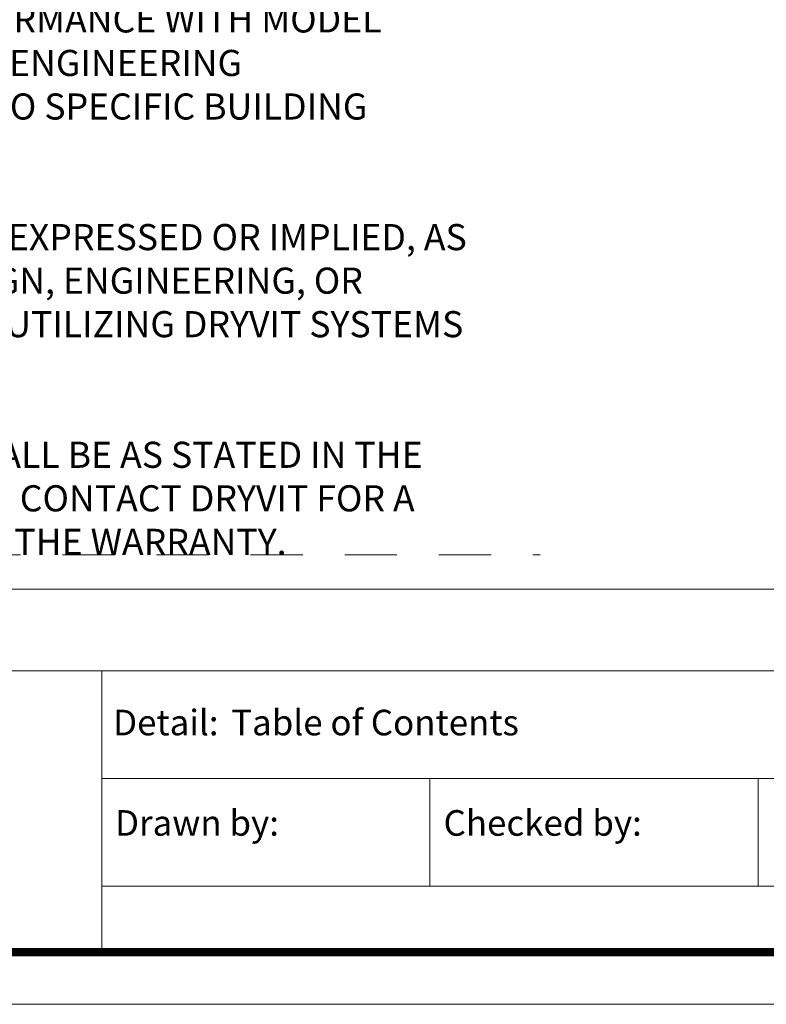
# Model space of a CAD drawing. Units: inches. Extents: x -0.4 to 76.5, y -0.4 to 10.6.
# Drawn here: x 10 to 11.7, y 0 to 2.4 of the extents above; entities that cross this region are included whole.
import ezdxf

# ---------------------------------------------------------------- set-up
doc = ezdxf.new("R2010")
doc.units = ezdxf.units.IN
doc.header["$MEASUREMENT"] = 0
doc.linetypes.add('HIDDEN2', pattern=[0.1875, 0.125, -0.0625])
doc.layers.add('0 NONPLOT', color=6, linetype='HIDDEN2', lineweight=13, plot=False)
doc.layers.add('6 - Border', color=7, linetype='CONTINUOUS', lineweight=13, plot=False)
doc.layers.add('3- Titleblock', color=7, linetype='CONTINUOUS', lineweight=13)
doc.layers.add('TITLEBLOCK', color=7, linetype='CONTINUOUS')
doc.styles.add('02TREMCO', font='sanss___.ttf', dxfattribs={"height": 0.125})
doc.styles.add('arial', font='arial.ttf', dxfattribs={"height": 0.0625})

# ---------------------------------------------------------------- blocks, each defined once
blk = doc.blocks.new('OPE - TB')
at = {"layer": '3- Titleblock'}
for p, q in [((0.125, 0.9931), (7.625, 0.9931)), ((0.125, 0.7981), (7.625, 0.7981)), ((1.653, 0.7985), (1.653, 0.1258)), ((4.7917, 0.5404), (1.653, 0.5404)), ((2.4374, 0.5404), (2.4374, 0.2826)), ((3.2222, 0.5404), (3.2222, 0.2826)), ((6.0994, 0.2826), (1.653, 0.2826))]:
    blk.add_line(p, q, dxfattribs=at)
at = {"layer": '3- Titleblock', "lineweight": 0, "const_width": 0.02}
blk.add_lwpolyline([(0.125, 10.4254), (7.625, 10.4254), (7.625, 0.125), (0.125, 0.125)], close=True, dxfattribs=at)
at = {"layer": '6 - Border', "ltscale": 0.4}
blk.add_lwpolyline([(0, 10.5504), (7.75, 10.5504), (7.75, 0), (0, 0)], close=True, dxfattribs=at)
at = {"layer": '3- Titleblock', "style": '02TREMCO'}
for s, height, p in [('Detail:', 0.06124, (1.6796, 0.6437)), ('Drawn by:', 0.06124, (1.6843, 0.4034)), ('Checked by:', 0.061239, (2.4699, 0.4034))]:
    blk.add_text(s, height=height, dxfattribs=at).set_placement(p)

msp = doc.modelspace()

# ---------------------------------------------------------------- linework, layer by layer
at = {"layer": '0 NONPLOT'}
msp.add_lwpolyline([(8.7086, 2.14), (8.7086, 1.0753), (11.2011, 1.0753)], dxfattribs=at)

# ---------------------------------------------------------------- block references
at = {"layer": '3- Titleblock'}
msp.add_blockref('OPE - TB', (8.5, 0), dxfattribs=at)

# ---------------------------------------------------------------- texts
at = {"layer": '3- Titleblock', "style": '02TREMCO'}
msp.add_text('Table of Contents', height=0.061239, dxfattribs=at).set_placement((10.462, 0.6437))
at = {"layer": 'TITLEBLOCK', "insert": (8.7088, 3.3259), "char_height": 0.0625, "attachment_point": 1, "style": 'arial'}
msp.add_mtext_dynamic_manual_height_columns('NOTE:\\PDRYVIT MAKES NO REPRESENTATION REGARDING CONFORMITY OF ITS SUGGESTIONS TO MODEL BUILDING CODES, ENGINEERING CRITERIA, SPECIFIC APPLICATIONS, OR PROJECT LOCATIONS. ALL COMPONENTS INDICATED IN ILLUSTRATIONS, AS WELL AS OTHERS THAT MAY BE REQUIRED FOR THE INTEGRITY OF THE SYSTEM SHALL BE DESIGNED, DETAILED, AND ENGINEERED BY REPRESENTATIVES OF THE ARCHITECT, OWNER, OR CONTRACTOR TO BE IN CONFORMANCE WITH MODEL CODES, ARCHITECTURAL, AND ENGINEERING REQUIREMENTS PERTAINING TO SPECIFIC BUILDING PROJECTS.\\P\\PDRYVIT MAKEs NO WARRANTY, EXPRESSED OR IMPLIED, AS TO THE ARCHITECTURAL DESIGN, ENGINEERING, OR WORKMANSHIP OF PROJECTS UTILIZING DRYVIT SYSTEMS OR PRODUCTS.\\P\\PTHE LIABILITIES OF DRYVIT SHALL BE AS STATED IN THE DRYVIT STANDARD WARRANTY. CONTACT DRYVIT FOR A FULL AND COMPLETE COPY OF THE WARRANTY.', width=2.403238, gutter_width=0.2013, heights=[3.0837], dxfattribs=at)

doc.saveas('drawing.dxf')
